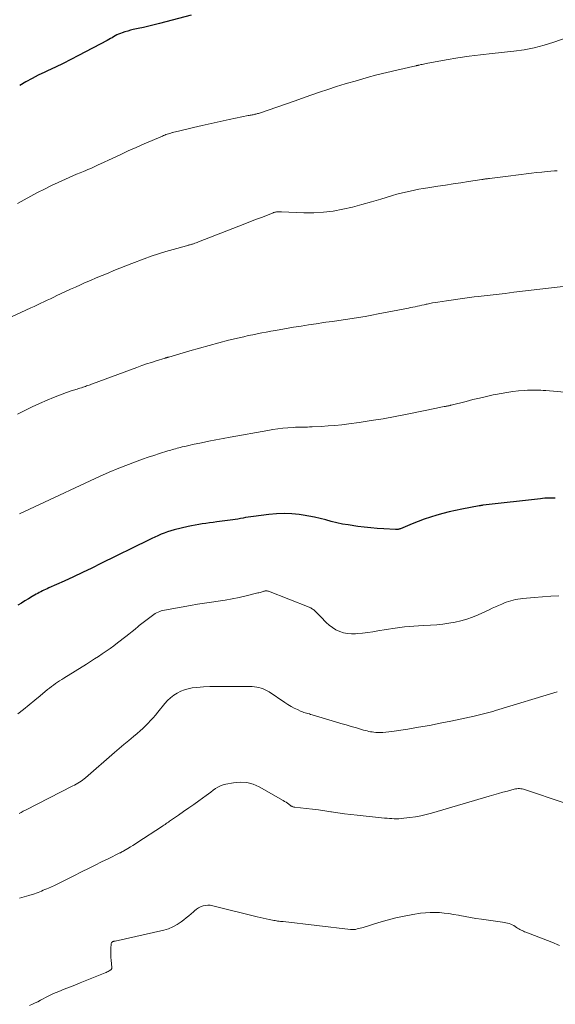
# Model space of a CAD drawing. Units: feet. Extents: x 1950000 to 1955040, y 540000 to 545000.
# Drawn here: x 1951578 to 1951695, y 543309 to 543526 of the extents above; entities that cross this region are included whole.
import ezdxf

# ---------------------------------------------------------------- set-up
doc = ezdxf.new("R2010")
doc.units = ezdxf.units.FT
doc.header["$LTSCALE"] = 100
doc.header["$MEASUREMENT"] = 0
doc.layers.add('CONTOUR INDEX', color=32, linetype='Continuous', lineweight=25)
doc.layers.add('CONTOUR INTERMEDIATE', color=40, linetype='Continuous', lineweight=15)

msp = doc.modelspace()

# ---------------------------------------------------------------- linework, layer by layer
at = {"layer": 'CONTOUR INDEX', "flags": 128}
for points, elevation in [([(1951615.25, 543526.57), (1951608.29, 543524.71), (1951607.12, 543524.41), (1951605.96, 543524.12), (1951604.79, 543523.85), (1951603.62, 543523.59), (1951602.51, 543523.35), (1951601.9, 543523.21), (1951601.29, 543523.05), (1951600.69, 543522.86), (1951600.09, 543522.65), (1951599.68, 543522.5), (1951599.3, 543522.35), (1951598.92, 543522.18), (1951598.56, 543521.99), (1951598.2, 543521.79), (1951597.84, 543521.58), (1951597.48, 543521.38), (1951597.12, 543521.18), (1951596.76, 543520.98), (1951590.5, 543517.66), (1951588.81, 543516.78), (1951587.11, 543515.92), (1951585.4, 543515.09), (1951583.67, 543514.28), (1951583.05, 543513.99), (1951581.64, 543513.32), (1951580.26, 543512.61), (1951578.9, 543511.86), (1951577.55, 543511.08)], 1080), ([(1951695.25, 543420.39), (1951694.78, 543420.4), (1951694.32, 543420.41), (1951693.85, 543420.4), (1951693.39, 543420.39), (1951692.92, 543420.36), (1951692.46, 543420.33), (1951692, 543420.28), (1951679.43, 543418.84), (1951679.32, 543418.82), (1951679.2, 543418.81), (1951679.09, 543418.79), (1951678.98, 543418.77), (1951678.87, 543418.75), (1951678.76, 543418.73), (1951678.64, 543418.71), (1951678.53, 543418.69), (1951674.73, 543417.97), (1951673.33, 543417.68), (1951671.94, 543417.37), (1951670.56, 543417.02), (1951669.18, 543416.64), (1951667.82, 543416.22), (1951666.46, 543415.77), (1951665.13, 543415.27), (1951663.8, 543414.75), (1951661.24, 543413.68), (1951661.11, 543413.63), (1951660.97, 543413.59), (1951660.84, 543413.55), (1951660.7, 543413.52), (1951660.56, 543413.5), (1951660.42, 543413.48), (1951660.27, 543413.48), (1951660.13, 543413.48), (1951657.55, 543413.62), (1951656.12, 543413.72), (1951654.69, 543413.84), (1951653.26, 543414.01), (1951651.84, 543414.19), (1951649.74, 543414.5), (1951648.49, 543414.71), (1951647.25, 543414.95), (1951646.01, 543415.26), (1951644.79, 543415.6), (1951643.56, 543415.93), (1951642.33, 543416.23), (1951641.08, 543416.47), (1951639.83, 543416.67), (1951639, 543416.78), (1951637.32, 543416.93), (1951635.64, 543417.01), (1951633.97, 543416.95), (1951632.29, 543416.8), (1951628.9, 543416.37), (1951628.33, 543416.29), (1951627.76, 543416.21), (1951627.2, 543416.11), (1951626.63, 543416.01), (1951626.07, 543415.91), (1951625.5, 543415.81), (1951624.93, 543415.72), (1951624.37, 543415.64), (1951620.84, 543415.16), (1951620.05, 543415.05), (1951619.26, 543414.94), (1951618.47, 543414.84), (1951617.68, 543414.74), (1951616.89, 543414.62), (1951616.11, 543414.49), (1951615.33, 543414.33), (1951614.55, 543414.16), (1951611.49, 543413.4), (1951610.76, 543413.21), (1951610.04, 543412.98), (1951609.33, 543412.73), (1951608.62, 543412.45), (1951607.93, 543412.15), (1951607.24, 543411.84), (1951606.56, 543411.52), (1951605.88, 543411.19), (1951595.42, 543406.02), (1951593.41, 543405.04), (1951591.39, 543404.07), (1951589.36, 543403.12), (1951587.32, 543402.19), (1951583.94, 543400.66), (1951583.59, 543400.5), (1951583.24, 543400.34), (1951582.89, 543400.17), (1951582.54, 543400.01), (1951582.2, 543399.84), (1951581.85, 543399.66), (1951581.51, 543399.47), (1951581.18, 543399.28), (1951580.27, 543398.75), (1951579.49, 543398.29), (1951578.7, 543397.82), (1951577.93, 543397.35), (1951577.15, 543396.87)], 1060)]:
    msp.add_lwpolyline(points, dxfattribs=dict(at, elevation=elevation))
at = {"layer": 'CONTOUR INTERMEDIATE', "flags": 128}
for points, elevation in [([(1951698.04, 543521.71), (1951694.94, 543520.62), (1951692.78, 543519.94), (1951690.59, 543519.37), (1951688.37, 543518.95), (1951686.12, 543518.63), (1951681.37, 543518.14), (1951678.84, 543517.84), (1951676.32, 543517.51), (1951673.8, 543517.13), (1951671.29, 543516.7), (1951666.85, 543515.9), (1951666.57, 543515.85), (1951666.28, 543515.79), (1951665.99, 543515.73), (1951665.7, 543515.66), (1951665.32, 543515.57), (1951665.22, 543515.54), (1951665.13, 543515.52), (1951665.04, 543515.5), (1951664.94, 543515.48), (1951664.85, 543515.46), (1951664.75, 543515.44), (1951664.66, 543515.42), (1951664.57, 543515.4), (1951660.4, 543514.46), (1951658.23, 543513.95), (1951656.06, 543513.4), (1951653.91, 543512.82), (1951651.76, 543512.2), (1951649.08, 543511.41), (1951647.19, 543510.83), (1951645.3, 543510.23), (1951643.43, 543509.59), (1951641.56, 543508.94), (1951639.7, 543508.27), (1951637.83, 543507.61), (1951635.96, 543506.97), (1951634.08, 543506.33), (1951630.22, 543505.02), (1951630.03, 543504.96), (1951629.83, 543504.9), (1951629.64, 543504.85), (1951629.44, 543504.8), (1951629.24, 543504.76), (1951629.05, 543504.72), (1951628.85, 543504.67), (1951628.65, 543504.64), (1951628.63, 543504.63), (1951628.42, 543504.59), (1951628.21, 543504.55), (1951628, 543504.51), (1951627.79, 543504.47), (1951623.6, 543503.6), (1951621.62, 543503.19), (1951619.65, 543502.76), (1951617.68, 543502.31), (1951615.71, 543501.86), (1951612.44, 543501.08), (1951612.11, 543501), (1951611.79, 543500.92), (1951611.46, 543500.83), (1951611.14, 543500.75), (1951611.04, 543500.72), (1951610.77, 543500.64), (1951610.5, 543500.56), (1951610.23, 543500.47), (1951609.96, 543500.38), (1951609.7, 543500.29), (1951609.43, 543500.19), (1951609.17, 543500.08), (1951608.91, 543499.97), (1951604.88, 543498.24), (1951603.12, 543497.47), (1951601.36, 543496.69), (1951599.6, 543495.88), (1951597.86, 543495.06), (1951595.29, 543493.84), (1951594.83, 543493.62), (1951594.37, 543493.41), (1951593.91, 543493.2), (1951593.45, 543492.99), (1951592.99, 543492.79), (1951592.53, 543492.59), (1951592.06, 543492.4), (1951591.6, 543492.2), (1951590.88, 543491.91), (1951590.05, 543491.57), (1951589.23, 543491.22), (1951588.41, 543490.86), (1951587.6, 543490.49), (1951586.03, 543489.78), (1951584.51, 543489.07), (1951582.99, 543488.33), (1951581.49, 543487.57), (1951580, 543486.78), (1951578.52, 543485.97), (1951577.04, 543485.17)], 1076), ([(1951695.62, 543492.34), (1951695.09, 543492.3), (1951693.44, 543492.16), (1951692.29, 543492.06), (1951691.15, 543491.95), (1951690.01, 543491.83), (1951688.87, 543491.69), (1951687.74, 543491.54), (1951686.6, 543491.4), (1951685.46, 543491.25), (1951684.32, 543491.1), (1951680.78, 543490.65), (1951680.57, 543490.63), (1951680.35, 543490.6), (1951680.14, 543490.57), (1951679.93, 543490.54), (1951679.71, 543490.51), (1951679.5, 543490.48), (1951679.29, 543490.45), (1951679.07, 543490.42), (1951676.15, 543489.97), (1951674.48, 543489.72), (1951672.81, 543489.46), (1951671.14, 543489.21), (1951669.47, 543488.95), (1951667.21, 543488.6), (1951666.23, 543488.44), (1951665.26, 543488.27), (1951664.29, 543488.08), (1951663.32, 543487.88), (1951662.36, 543487.67), (1951661.4, 543487.43), (1951660.45, 543487.17), (1951659.5, 543486.89), (1951656.9, 543486.09), (1951654.83, 543485.48), (1951652.75, 543484.9), (1951650.66, 543484.37), (1951648.56, 543483.88), (1951646.44, 543483.5), (1951644.31, 543483.22), (1951642.17, 543483.11), (1951640.02, 543483.11), (1951635.05, 543483.3), (1951634.89, 543483.31), (1951634.73, 543483.31), (1951634.57, 543483.32), (1951634.41, 543483.33), (1951634.25, 543483.33), (1951634.1, 543483.32), (1951633.95, 543483.3), (1951633.8, 543483.27), (1951633.65, 543483.23), (1951633.5, 543483.19), (1951633.36, 543483.14), (1951633.22, 543483.09), (1951630.9, 543482.18), (1951629.59, 543481.68), (1951628.29, 543481.17), (1951626.99, 543480.66), (1951625.69, 543480.15), (1951616.85, 543476.71), (1951616.58, 543476.6), (1951616.31, 543476.5), (1951616.03, 543476.41), (1951615.76, 543476.31), (1951615.54, 543476.24), (1951615.37, 543476.19), (1951615.21, 543476.14), (1951615.04, 543476.1), (1951614.87, 543476.05), (1951614.71, 543476.01), (1951614.54, 543475.97), (1951614.37, 543475.93), (1951614.21, 543475.88), (1951611.28, 543475.07), (1951609.66, 543474.59), (1951608.05, 543474.09), (1951606.45, 543473.54), (1951604.87, 543472.97), (1951602.16, 543471.94), (1951600.85, 543471.44), (1951599.55, 543470.93), (1951598.26, 543470.41), (1951596.97, 543469.87), (1951595.68, 543469.33), (1951594.39, 543468.78), (1951593.11, 543468.23), (1951591.83, 543467.68), (1951590.91, 543467.28), (1951589.8, 543466.79), (1951588.7, 543466.29), (1951587.6, 543465.79), (1951586.5, 543465.27), (1951585.74, 543464.91), (1951585.03, 543464.57), (1951584.31, 543464.23), (1951583.6, 543463.9), (1951582.89, 543463.56), (1951582.17, 543463.22), (1951581.46, 543462.88), (1951580.74, 543462.55), (1951580.02, 543462.22), (1951571.43, 543458.29)], 1072), ([(1951698.2, 543467.09), (1951686.17, 543465.63), (1951684.2, 543465.4), (1951682.24, 543465.16), (1951680.27, 543464.93), (1951678.3, 543464.71), (1951677.42, 543464.61), (1951675.89, 543464.42), (1951674.36, 543464.22), (1951672.84, 543464.01), (1951671.32, 543463.78), (1951669.47, 543463.49), (1951668.87, 543463.39), (1951668.28, 543463.29), (1951667.68, 543463.17), (1951667.09, 543463.05), (1951666.89, 543463), (1951666.4, 543462.9), (1951665.91, 543462.79), (1951665.42, 543462.68), (1951664.93, 543462.58), (1951664.44, 543462.47), (1951663.94, 543462.37), (1951663.45, 543462.27), (1951662.96, 543462.17), (1951656.33, 543460.88), (1951654.9, 543460.61), (1951653.47, 543460.35), (1951652.03, 543460.11), (1951650.59, 543459.88), (1951649.15, 543459.66), (1951647.71, 543459.45), (1951646.26, 543459.24), (1951644.82, 543459.04), (1951644.37, 543458.97), (1951642.7, 543458.73), (1951641.04, 543458.48), (1951639.38, 543458.22), (1951637.71, 543457.94), (1951633.74, 543457.26), (1951632.74, 543457.09), (1951631.74, 543456.91), (1951630.75, 543456.72), (1951629.75, 543456.52), (1951628.76, 543456.32), (1951627.77, 543456.11), (1951626.78, 543455.88), (1951625.79, 543455.65), (1951623.47, 543455.08), (1951621.32, 543454.53), (1951619.19, 543453.97), (1951617.06, 543453.38), (1951614.93, 543452.77), (1951610.3, 543451.41), (1951610.2, 543451.38), (1951610.1, 543451.35), (1951610, 543451.32), (1951609.9, 543451.29), (1951609.8, 543451.26), (1951609.69, 543451.23), (1951609.59, 543451.2), (1951609.49, 543451.17), (1951607.55, 543450.57), (1951606.49, 543450.24), (1951605.42, 543449.88), (1951604.37, 543449.52), (1951603.32, 543449.13), (1951593.58, 543445.52), (1951593.32, 543445.42), (1951593.06, 543445.33), (1951592.8, 543445.23), (1951592.54, 543445.14), (1951592.27, 543445.05), (1951592.01, 543444.96), (1951591.74, 543444.87), (1951591.48, 543444.79), (1951591.4, 543444.77), (1951591.1, 543444.67), (1951590.8, 543444.58), (1951590.49, 543444.48), (1951590.19, 543444.38), (1951588.83, 543443.95), (1951587.85, 543443.62), (1951586.88, 543443.27), (1951585.92, 543442.9), (1951584.97, 543442.51), (1951583.56, 543441.91), (1951581.92, 543441.19), (1951580.3, 543440.44), (1951578.69, 543439.64), (1951577.09, 543438.83)], 1068), ([(1951704.76, 543443.02), (1951693.2, 543444.03), (1951692.61, 543444.08), (1951692.03, 543444.11), (1951691.45, 543444.14), (1951690.87, 543444.16), (1951690.28, 543444.16), (1951689.7, 543444.15), (1951689.12, 543444.12), (1951688.54, 543444.07), (1951687.15, 543443.95), (1951685.88, 543443.8), (1951684.61, 543443.63), (1951683.35, 543443.42), (1951682.1, 543443.17), (1951681.6, 543443.07), (1951680.1, 543442.74), (1951678.61, 543442.4), (1951677.12, 543442.04), (1951675.63, 543441.66), (1951672.36, 543440.82), (1951672.25, 543440.8), (1951672.15, 543440.77), (1951672.04, 543440.75), (1951671.94, 543440.72), (1951671.83, 543440.7), (1951671.73, 543440.68), (1951671.62, 543440.66), (1951671.52, 543440.64), (1951671.43, 543440.62), (1951671.28, 543440.59), (1951671.12, 543440.57), (1951670.97, 543440.54), (1951670.82, 543440.51), (1951670.46, 543440.44), (1951670.12, 543440.37), (1951669.79, 543440.31), (1951669.45, 543440.24), (1951669.12, 543440.17), (1951662.69, 543438.85), (1951660.06, 543438.33), (1951657.43, 543437.86), (1951654.79, 543437.43), (1951652.14, 543437.04), (1951649.85, 543436.73), (1951648.34, 543436.54), (1951646.83, 543436.38), (1951645.31, 543436.26), (1951643.8, 543436.16), (1951641.79, 543436.06), (1951641.27, 543436.04), (1951640.76, 543436.03), (1951640.25, 543436.02), (1951639.73, 543436.02), (1951639.22, 543436.01), (1951638.7, 543436), (1951638.19, 543435.98), (1951637.68, 543435.94), (1951636.48, 543435.86), (1951635.37, 543435.76), (1951634.26, 543435.63), (1951633.16, 543435.48), (1951632.06, 543435.3), (1951623.82, 543433.83), (1951622.24, 543433.54), (1951620.67, 543433.24), (1951619.1, 543432.92), (1951617.54, 543432.59), (1951615.55, 543432.16), (1951614.98, 543432.04), (1951614.41, 543431.91), (1951613.84, 543431.77), (1951613.27, 543431.64), (1951612.83, 543431.53), (1951612.49, 543431.45), (1951612.14, 543431.36), (1951611.8, 543431.26), (1951611.45, 543431.17), (1951611.11, 543431.07), (1951610.77, 543430.97), (1951610.43, 543430.86), (1951610.09, 543430.76), (1951608.28, 543430.19), (1951607.03, 543429.79), (1951605.79, 543429.38), (1951604.56, 543428.94), (1951603.34, 543428.49), (1951601.49, 543427.79), (1951599.35, 543426.95), (1951597.22, 543426.08), (1951595.12, 543425.16), (1951593.04, 543424.21), (1951583.04, 543419.5), (1951581.94, 543418.98), (1951580.84, 543418.47), (1951579.74, 543417.96), (1951578.64, 543417.45), (1951577.49, 543416.92)], 1064), ([(1951696.03, 543398.92), (1951694.23, 543398.85), (1951692.43, 543398.73), (1951690.63, 543398.58), (1951688.1, 543398.33), (1951687.57, 543398.27), (1951687.04, 543398.19), (1951686.51, 543398.1), (1951685.98, 543397.99), (1951685.46, 543397.86), (1951684.95, 543397.7), (1951684.44, 543397.52), (1951683.94, 543397.32), (1951683.51, 543397.13), (1951682.8, 543396.82), (1951682.09, 543396.51), (1951681.38, 543396.19), (1951680.68, 543395.86), (1951678.31, 543394.75), (1951677.07, 543394.23), (1951675.81, 543393.77), (1951674.52, 543393.41), (1951673.21, 543393.12), (1951671.88, 543392.9), (1951670.54, 543392.72), (1951669.2, 543392.59), (1951667.85, 543392.5), (1951666.18, 543392.41), (1951664.15, 543392.27), (1951662.11, 543392.09), (1951660.09, 543391.83), (1951658.06, 543391.52), (1951656.25, 543391.22), (1951655.14, 543391.04), (1951654.03, 543390.88), (1951652.91, 543390.75), (1951651.79, 543390.63), (1951651.37, 543390.59), (1951650.47, 543390.57), (1951649.59, 543390.63), (1951648.72, 543390.83), (1951647.87, 543391.1), (1951647.05, 543391.49), (1951646.28, 543391.95), (1951645.57, 543392.49), (1951644.91, 543393.1), (1951643.7, 543394.34), (1951643.45, 543394.6), (1951643.2, 543394.85), (1951642.95, 543395.1), (1951642.69, 543395.35), (1951642.46, 543395.57), (1951642.32, 543395.7), (1951642.17, 543395.83), (1951642.01, 543395.95), (1951641.84, 543396.06), (1951641.67, 543396.16), (1951641.5, 543396.26), (1951641.32, 543396.34), (1951641.13, 543396.42), (1951632.22, 543399.92), (1951632.07, 543399.96), (1951631.92, 543400), (1951631.77, 543400.01), (1951631.62, 543400.02), (1951631.47, 543400.01), (1951631.32, 543399.98), (1951631.17, 543399.95), (1951631.02, 543399.91), (1951630.84, 543399.84), (1951630.61, 543399.77), (1951630.37, 543399.69), (1951630.13, 543399.62), (1951629.89, 543399.56), (1951627.29, 543398.92), (1951625.78, 543398.57), (1951624.26, 543398.26), (1951622.74, 543398), (1951621.2, 543397.78), (1951619.67, 543397.57), (1951618.13, 543397.35), (1951616.6, 543397.09), (1951615.07, 543396.83), (1951609.38, 543395.78), (1951609.02, 543395.7), (1951608.67, 543395.6), (1951608.32, 543395.49), (1951607.98, 543395.36), (1951607.65, 543395.2), (1951607.33, 543395.03), (1951607.02, 543394.84), (1951606.72, 543394.63), (1951606.13, 543394.2), (1951605.55, 543393.76), (1951604.97, 543393.31), (1951604.4, 543392.86), (1951603.84, 543392.39), (1951603.62, 543392.2), (1951602.94, 543391.64), (1951602.26, 543391.08), (1951601.57, 543390.53), (1951600.88, 543389.99), (1951599.06, 543388.59), (1951598.24, 543387.97), (1951597.41, 543387.36), (1951596.56, 543386.76), (1951595.71, 543386.18), (1951594.85, 543385.61), (1951593.99, 543385.05), (1951593.12, 543384.49), (1951592.24, 543383.95), (1951587.24, 543380.86), (1951586.78, 543380.57), (1951586.32, 543380.27), (1951585.86, 543379.96), (1951585.41, 543379.65), (1951584.97, 543379.33), (1951584.53, 543379), (1951584.1, 543378.66), (1951583.67, 543378.32), (1951582.07, 543376.99), (1951580.85, 543375.98), (1951579.62, 543374.97), (1951578.39, 543373.97), (1951577.16, 543372.97)], 1056), ([(1951695.64, 543377.8), (1951682.09, 543373.71), (1951681.52, 543373.54), (1951680.94, 543373.37), (1951680.36, 543373.22), (1951679.77, 543373.07), (1951679.19, 543372.92), (1951678.6, 543372.78), (1951678.02, 543372.65), (1951677.43, 543372.52), (1951672.31, 543371.42), (1951669.94, 543370.94), (1951667.57, 543370.47), (1951665.2, 543370.05), (1951662.81, 543369.65), (1951659.35, 543369.09), (1951658.7, 543369.01), (1951658.04, 543368.94), (1951657.38, 543368.91), (1951656.72, 543368.91), (1951656.17, 543368.92), (1951655.78, 543368.93), (1951655.4, 543368.96), (1951655.02, 543369.01), (1951654.64, 543369.07), (1951654.26, 543369.15), (1951653.88, 543369.24), (1951653.51, 543369.33), (1951653.13, 543369.44), (1951651.57, 543369.89), (1951650.42, 543370.22), (1951649.27, 543370.56), (1951648.12, 543370.9), (1951646.97, 543371.25), (1951641.79, 543372.8), (1951641.49, 543372.88), (1951641.2, 543372.97), (1951640.9, 543373.05), (1951640.6, 543373.13), (1951640.3, 543373.22), (1951640.01, 543373.31), (1951639.72, 543373.42), (1951639.44, 543373.54), (1951638.58, 543373.94), (1951637.87, 543374.28), (1951637.18, 543374.64), (1951636.51, 543375.04), (1951635.85, 543375.46), (1951632.35, 543377.81), (1951631.93, 543378.06), (1951631.5, 543378.29), (1951631.05, 543378.49), (1951630.58, 543378.66), (1951630.11, 543378.79), (1951629.63, 543378.89), (1951629.14, 543378.95), (1951628.65, 543378.97), (1951622.17, 543379.04), (1951620.75, 543379.03), (1951619.33, 543378.99), (1951617.92, 543378.9), (1951616.51, 543378.78), (1951615.48, 543378.68), (1951614.61, 543378.53), (1951613.75, 543378.31), (1951612.94, 543377.98), (1951612.14, 543377.57), (1951611.4, 543377.07), (1951610.7, 543376.53), (1951610.06, 543375.91), (1951609.46, 543375.25), (1951607.93, 543373.37), (1951607.4, 543372.74), (1951606.87, 543372.13), (1951606.33, 543371.52), (1951605.78, 543370.93), (1951605.21, 543370.35), (1951604.62, 543369.78), (1951604.02, 543369.24), (1951603.4, 543368.71), (1951602.56, 543368.02), (1951601.51, 543367.15), (1951600.47, 543366.28), (1951599.44, 543365.39), (1951598.41, 543364.51), (1951592.04, 543358.96), (1951591.72, 543358.7), (1951591.39, 543358.44), (1951591.05, 543358.21), (1951590.7, 543357.98), (1951590.34, 543357.76), (1951589.98, 543357.55), (1951589.61, 543357.35), (1951589.24, 543357.16), (1951578.8, 543351.82), (1951578.34, 543351.58), (1951577.88, 543351.33), (1951577.42, 543351.08)], 1052), ([(1951697.22, 543353.44), (1951688.51, 543356.35), (1951688.23, 543356.43), (1951687.94, 543356.5), (1951687.65, 543356.54), (1951687.36, 543356.56), (1951687.06, 543356.56), (1951686.77, 543356.54), (1951686.48, 543356.49), (1951686.19, 543356.43), (1951684.74, 543356.03), (1951683.74, 543355.76), (1951682.73, 543355.48), (1951681.72, 543355.19), (1951680.72, 543354.9), (1951668.04, 543351.16), (1951666.87, 543350.85), (1951665.7, 543350.58), (1951664.51, 543350.37), (1951663.31, 543350.2), (1951661.94, 543350.04), (1951661.42, 543349.99), (1951660.9, 543349.96), (1951660.37, 543349.95), (1951659.84, 543349.96), (1951659.32, 543349.98), (1951658.79, 543350.01), (1951658.27, 543350.05), (1951657.74, 543350.1), (1951651.73, 543350.72), (1951650.31, 543350.88), (1951648.89, 543351.05), (1951647.48, 543351.25), (1951646.06, 543351.46), (1951645.95, 543351.48), (1951644.59, 543351.68), (1951643.23, 543351.87), (1951641.87, 543352.05), (1951640.5, 543352.2), (1951638, 543352.48), (1951637.88, 543352.49), (1951637.77, 543352.52), (1951637.66, 543352.55), (1951637.55, 543352.59), (1951637.44, 543352.63), (1951637.34, 543352.68), (1951637.24, 543352.74), (1951637.14, 543352.81), (1951636.72, 543353.12), (1951636.41, 543353.34), (1951636.09, 543353.56), (1951635.77, 543353.76), (1951635.44, 543353.95), (1951630.18, 543356.93), (1951628.83, 543357.51), (1951627.46, 543357.89), (1951626.03, 543357.98), (1951624.57, 543357.87), (1951622.86, 543357.55), (1951622.25, 543357.4), (1951621.66, 543357.19), (1951621.11, 543356.9), (1951620.57, 543356.57), (1951620.06, 543356.19), (1951619.55, 543355.81), (1951619.03, 543355.43), (1951618.52, 543355.06), (1951616.91, 543353.89), (1951615.8, 543353.09), (1951614.7, 543352.31), (1951613.58, 543351.53), (1951612.46, 543350.75), (1951610.71, 543349.55), (1951610.47, 543349.38), (1951610.22, 543349.21), (1951609.98, 543349.04), (1951609.74, 543348.87), (1951609.49, 543348.7), (1951609.25, 543348.53), (1951609, 543348.37), (1951608.75, 543348.2), (1951603.51, 543344.79), (1951602.97, 543344.44), (1951602.44, 543344.1), (1951601.89, 543343.76), (1951601.35, 543343.43), (1951600.47, 543342.91), (1951600.36, 543342.84), (1951600.25, 543342.78), (1951600.14, 543342.72), (1951600.02, 543342.66), (1951599.91, 543342.6), (1951599.8, 543342.54), (1951599.68, 543342.48), (1951599.57, 543342.42), (1951596.96, 543341.15), (1951595.54, 543340.45), (1951594.12, 543339.75), (1951592.71, 543339.04), (1951591.3, 543338.32), (1951589.32, 543337.29), (1951588.3, 543336.78), (1951587.27, 543336.28), (1951586.24, 543335.79), (1951585.2, 543335.31), (1951583.87, 543334.71), (1951583.49, 543334.54), (1951583.11, 543334.38), (1951582.73, 543334.22), (1951582.35, 543334.06), (1951581.97, 543333.9), (1951581.58, 543333.76), (1951581.19, 543333.62), (1951580.8, 543333.48), (1951579.55, 543333.08), (1951578.53, 543332.76), (1951577.5, 543332.47)], 1048), ([(1951696.15, 543322.11), (1951694.49, 543322.81), (1951688.76, 543325.01), (1951688.5, 543325.12), (1951688.23, 543325.23), (1951687.97, 543325.35), (1951687.72, 543325.47), (1951687.46, 543325.61), (1951687.21, 543325.75), (1951686.97, 543325.9), (1951686.74, 543326.06), (1951686.42, 543326.29), (1951686.11, 543326.49), (1951685.78, 543326.66), (1951685.44, 543326.81), (1951685.08, 543326.92), (1951684.72, 543327.02), (1951684.35, 543327.1), (1951683.98, 543327.17), (1951683.61, 543327.22), (1951679.01, 543327.85), (1951677.82, 543328.02), (1951676.62, 543328.22), (1951675.44, 543328.43), (1951674.25, 543328.67), (1951673.94, 543328.74), (1951672.91, 543328.93), (1951671.88, 543329.1), (1951670.85, 543329.23), (1951669.81, 543329.33), (1951668.77, 543329.37), (1951667.73, 543329.37), (1951666.69, 543329.29), (1951665.66, 543329.16), (1951663.93, 543328.89), (1951662.04, 543328.54), (1951660.17, 543328.15), (1951658.31, 543327.67), (1951656.47, 543327.14), (1951653.04, 543326.08), (1951652.72, 543325.98), (1951652.38, 543325.88), (1951652.05, 543325.8), (1951651.72, 543325.72), (1951651.32, 543325.63), (1951651.18, 543325.6), (1951651.05, 543325.58), (1951650.91, 543325.57), (1951650.77, 543325.57), (1951650.63, 543325.57), (1951650.5, 543325.58), (1951650.36, 543325.59), (1951650.22, 543325.61), (1951635.42, 543327.34), (1951635.13, 543327.37), (1951634.84, 543327.4), (1951634.54, 543327.44), (1951634.25, 543327.47), (1951634.23, 543327.47), (1951633.95, 543327.51), (1951633.67, 543327.55), (1951633.39, 543327.6), (1951633.12, 543327.65), (1951632.35, 543327.81), (1951631.69, 543327.95), (1951631.04, 543328.1), (1951630.38, 543328.25), (1951629.73, 543328.41), (1951619.97, 543330.83), (1951619.44, 543330.92), (1951618.9, 543330.95), (1951618.37, 543330.89), (1951617.84, 543330.78), (1951617.32, 543330.59), (1951616.84, 543330.36), (1951616.39, 543330.06), (1951615.97, 543329.71), (1951615.75, 543329.51), (1951615.24, 543329.04), (1951614.71, 543328.58), (1951614.17, 543328.14), (1951613.62, 543327.71), (1951613.03, 543327.26), (1951612.14, 543326.67), (1951611.22, 543326.16), (1951610.24, 543325.78), (1951609.23, 543325.48), (1951598.5, 543323.07), (1951598.43, 543323.05), (1951598.36, 543323.04), (1951598.28, 543323.02), (1951598.21, 543323.01), (1951598.14, 543322.99), (1951598.07, 543322.97), (1951598, 543322.94), (1951597.94, 543322.9), (1951597.85, 543322.84), (1951597.76, 543322.76), (1951597.7, 543322.67), (1951597.65, 543322.56), (1951597.63, 543322.44), (1951597.59, 543321.41), (1951597.58, 543320.76), (1951597.58, 543320.12), (1951597.61, 543319.47), (1951597.65, 543318.83), (1951597.78, 543317.23), (1951597.78, 543317.14), (1951597.77, 543317.06), (1951597.74, 543316.97), (1951597.71, 543316.9), (1951597.66, 543316.82), (1951597.6, 543316.76), (1951597.54, 543316.7), (1951597.47, 543316.65), (1951597.21, 543316.5), (1951597.01, 543316.38), (1951596.8, 543316.27), (1951596.59, 543316.17), (1951596.37, 543316.08), (1951590.81, 543313.87), (1951589.64, 543313.4), (1951588.47, 543312.93), (1951587.3, 543312.46), (1951586.14, 543311.98), (1951585.02, 543311.51), (1951584.42, 543311.25), (1951583.83, 543310.97), (1951583.25, 543310.67), (1951582.68, 543310.36), (1951582.11, 543310.04), (1951581.53, 543309.74), (1951580.94, 543309.46), (1951580.34, 543309.2), (1951579.72, 543308.94)], 1044)]:
    msp.add_lwpolyline(points, dxfattribs=dict(at, elevation=elevation))

doc.saveas('drawing.dxf')
